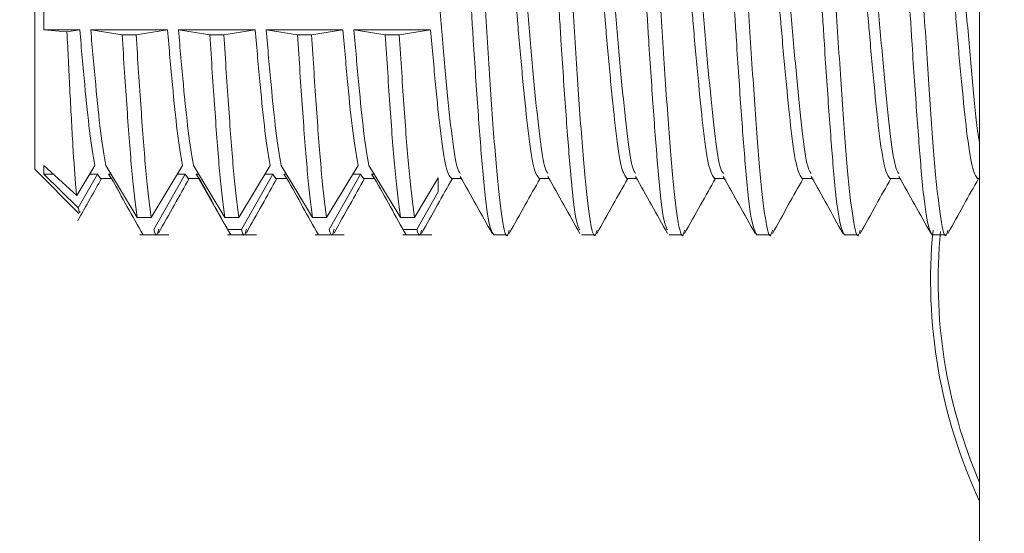
# Model space of a CAD drawing. Units: inches. Extents: x 0.1 to 11.7, y 0.2 to 8.4.
# Drawn here: x 1.4 to 1.5, y 2.8 to 2.9 of the extents above; entities that cross this region are included whole.
import ezdxf

# ---------------------------------------------------------------- set-up
doc = ezdxf.new("R2010")
doc.units = ezdxf.units.IN
doc.header["$MEASUREMENT"] = 0
doc.linetypes.add('SLD-Solid', pattern=[0])
pattern_1 = [(45, (0, 0), (-0.08838834764831843, 0.08838834764831845), []), (135, (0, 0), (-0.2651650429449553, 0.08838834764831846), [0.3125, -0.1875])]

msp = doc.modelspace()

# ---------------------------------------------------------------- hatches: boundary and pattern name
at = {"linetype": 'SLD-Solid', "lineweight": 0}
h = msp.add_hatch(dxfattribs=at)
h.set_pattern_fill('ANSI38', style=0)
h.set_pattern_definition(pattern_1)
edge = h.paths.add_edge_path(flags=0)
edge.add_line((1.357612698412692, 2.808780952380952), (1.357612698412692, 2.814539682539682))
edge.add_line((1.357612698412692, 2.814539682539682), (1.338419047619041, 2.814539682539682))
edge.add_arc((1.338419047619041, 2.816571428571429), 0.002031746031746038, 180, 270, ccw=False)
edge.add_line((1.336387301587295, 2.816571428571429), (1.336387301587295, 2.991466666666666))
edge.add_arc((1.338419047619041, 2.991466666666666), 0.002031746031746031, 89.9999999999992, 180, ccw=False)
edge.add_line((1.338419047619041, 2.993498412698413), (3.505758730158725, 2.993498412698413))
edge.add_arc((3.505758730158726, 2.991466666666666), 0.002031746031746031, -7.958078640513122e-13, 90.00000000003672, ccw=False)
edge.add_line((3.507790476190472, 2.991466666666666), (3.507790476190472, 2.816571428571429))
edge.add_arc((3.505758730158726, 2.816571428571429), 0.002031746031746038, 270, 360, ccw=False)
edge.add_line((3.505758730158726, 2.814539682539682), (3.486565079365075, 2.814539682539682))
edge.add_line((3.486565079365075, 2.814539682539682), (3.486565079365075, 2.808780952380952))
edge.add_line((3.486565079365075, 2.808780952380952), (3.505758730158726, 2.808780952380952))
edge.add_arc((3.505758730158726, 2.816571428571429), 0.007790476190476197, 270.0000000000008, 360.0000000000008)
edge.add_line((3.513549206349202, 2.816571428571429), (3.513549206349202, 2.991466666666666))
edge.add_arc((3.505758730158726, 2.991466666666666), 0.007790476190476191, 0, 90.00000000000654)
edge.add_line((3.505758730158725, 2.999257142857142), (1.338419047619043, 2.999257142857142))
edge.add_arc((1.338419047619041, 2.991466666666666), 0.007790476190476191, 89.99999999998204, 180)
edge.add_line((1.330628571428565, 2.991466666666666), (1.330628571428565, 2.816571428571429))
edge.add_arc((1.338419047619041, 2.816571428571429), 0.007790476190476197, 180, 270.0000000000008)
edge.add_line((1.338419047619041, 2.808780952380952), (1.357612698412692, 2.808780952380952))
h = msp.add_hatch(dxfattribs=at)
h.set_pattern_fill('ANSI38', angle=2.8e-322, style=0)
h.set_pattern_definition(pattern_1)
edge = h.paths.add_edge_path(flags=0)
edge.add_line((1.329885714285714, 2.611130158730173), (1.335644444444444, 2.611130158730173))
edge.add_line((1.335644444444444, 2.611130158730173), (1.335644444444444, 2.738855618787114))
edge.add_arc((1.33767619047619, 2.738855618787114), 0.002031746031746031, 134.9999999999859, 180, ccw=False)
edge.add_line((1.336239529079494, 2.740292280183811), (1.384124571558831, 2.788177322663147))
edge.add_arc((1.378615873015873, 2.793686021206106), 0.007790476190476191, 314.9999999999997, 360.0000000000008)
edge.add_line((1.386406349206349, 2.793686021206106), (1.386406349206349, 2.889053968253983))
edge.add_arc((1.388438095238095, 2.889053968253983), 0.002031746031746031, 89.9999999999992, 180, ccw=False)
edge.add_line((1.388438095238095, 2.891085714285729), (1.468095238095238, 2.891085714285729))
edge.add_arc((1.468095238095238, 2.889053968253983), 0.002031746031746031, -7.958078640513122e-13, 89.9999999999992, ccw=False)
edge.add_line((1.470126984126984, 2.889053968253983), (1.470126984126984, 2.841288888888903))
edge.add_line((1.470126984126984, 2.841288888888903), (1.475885714285714, 2.841288888888903))
edge.add_line((1.475885714285714, 2.841288888888903), (1.475885714285714, 2.889053968253983))
edge.add_arc((1.468095238095238, 2.889053968253983), 0.007790476190476191, 0, 90)
edge.add_line((1.468095238095238, 2.896844444444458), (1.388438095238095, 2.896844444444458))
edge.add_arc((1.388438095238095, 2.889053968253983), 0.007790476190476191, 89.99999999999838, 180)
edge.add_line((1.380647619047619, 2.889053968253983), (1.380647619047619, 2.793686021206106))
edge.add_arc((1.378615873015873, 2.793686021206106), 0.002031746031746032, 314.99999999999557, 360, ccw=False)
edge.add_line((1.380052534412569, 2.792249359809409), (1.332167491933232, 2.744364317330072))
edge.add_arc((1.33767619047619, 2.738855618787114), 0.007790476190476191, 134.9999999999989, 180)
edge.add_line((1.329885714285714, 2.738855618787114), (1.329885714285714, 2.611130158730173))
h = msp.add_hatch(dxfattribs=at)
h.set_pattern_fill('ANSI38', style=0)
h.set_pattern_definition(pattern_1)
edge = h.paths.add_edge_path(flags=0)
edge.add_arc((1.460431746031746, 2.142730158730165), 0.007790476190476191, 270.0000000000008, 360.0000000000008)
edge.add_line((1.468222222222222, 2.142730158730165), (1.468222222222222, 2.89108571428572))
edge.add_line((1.468222222222222, 2.89108571428572), (1.462463492063492, 2.89108571428572))
edge.add_line((1.462463492063492, 2.89108571428572), (1.462463492063492, 2.142730158730165))
edge.add_arc((1.460431746031746, 2.142730158730165), 0.002031746031746031, 270, 360, ccw=False)
edge.add_line((1.460431746031746, 2.140698412698419), (1.246, 2.140698412698419))
edge.add_line((1.246, 2.140698412698419), (1.246, 2.134939682539688))
edge.add_line((1.246, 2.134939682539688), (1.460431746031746, 2.134939682539688))

# ---------------------------------------------------------------- linework, layer by layer
at = {"color": 7, "linetype": 'SLD-Solid', "lineweight": 15}
for p, q in [((1.462463492063492, 2.89108571428572), (1.462463492063492, 2.142730158730165)), ((1.428266666666663, 2.859542857142878), (1.428266666666663, 2.870653968253989)), ((1.428599149206345, 2.865611589031951), (1.428599149206345, 2.864585236364916)), ((1.428599149206345, 2.864585236364916), (1.429433811241631, 2.864512490775288)), ((1.429896471801203, 2.864585236364918), (1.428599149206345, 2.864585236364916)), ((1.429433811241631, 2.864512490775288), (1.429896471801203, 2.864585236364918)), ((1.430293297198029, 2.864585236364913), (1.431428782411177, 2.864406700454402)), ((1.433071074975806, 2.864585236364917), (1.430293297198029, 2.864585236364913)), ((1.431935589762657, 2.864406700454404), (1.433071074975806, 2.864585236364917)), ((1.43346790037263, 2.864585236364918), (1.43460338558578, 2.864406700454404)), ((1.43624567815041, 2.864585236364916), (1.43346790037263, 2.864585236364918)), ((1.43511019293726, 2.864406700454402), (1.43624567815041, 2.864585236364916)), ((1.436642503547234, 2.864585236364917), (1.437777988760385, 2.864406700454404)), ((1.439420281325013, 2.864585236364916), (1.436642503547234, 2.864585236364917)), ((1.438284796111864, 2.864406700454402), (1.439420281325013, 2.864585236364916)), ((1.439817106721837, 2.864585236364914), (1.440952591934989, 2.864406700454402)), ((1.442594884499615, 2.864585236364916), (1.439817106721837, 2.864585236364914)), ((1.441459399286466, 2.864406700454404), (1.442594884499615, 2.864585236364916)), ((1.431935589762657, 2.864406700454404), (1.431428782411177, 2.864406700454402)), ((1.43511019293726, 2.864406700454402), (1.43460338558578, 2.864406700454404)), ((1.438284796111864, 2.864406700454402), (1.437777988760385, 2.864406700454404)), ((1.441459399286466, 2.864406700454404), (1.440952591934989, 2.864406700454402)), ((1.429786514609305, 2.858585469438205), (1.428599149206344, 2.859678445054453)), ((1.428599149206344, 2.859678445054453), (1.428599149206345, 2.85936128463812)), ((1.430444681838053, 2.859678445054453), (1.429786514609305, 2.858585469438205)), ((1.431976992448028, 2.857792818623413), (1.430841507234877, 2.859678445054453)), ((1.433619285012656, 2.859678445054453), (1.432483799799508, 2.857792818623413)), ((1.435151595622631, 2.857792818623416), (1.434016110409483, 2.859678445054453)), ((1.436793888187259, 2.859678445054454), (1.435658402974109, 2.857792818623414)), ((1.438326198797235, 2.857792818623414), (1.437190713584085, 2.859678445054455)), ((1.439968491361863, 2.859678445054453), (1.438833006148712, 2.857792818623414)), ((1.441500801971837, 2.857792818623412), (1.440365316758687, 2.859678445054453)), ((1.428266666666663, 2.859542857142878), (1.429865451188648, 2.857944072620892)), ((1.428599149206345, 2.85936128463812), (1.429844481175981, 2.858147870446182)), ((1.428943699715929, 2.85936128463812), (1.428599149206345, 2.85936128463812)), ((1.429844481175981, 2.858147870446182), (1.430534779797321, 2.85936128463812)), ((1.430534779797321, 2.85936128463812), (1.430253694469343, 2.859361284638119)), ((1.430534779797319, 2.859361284354243), (1.430647619047615, 2.85921037431185)), ((1.43103249463963, 2.859361284638119), (1.430931605194146, 2.85936128463812)), ((1.430931605194145, 2.859361284354244), (1.431044444444439, 2.859210374311852)), ((1.432573897758773, 2.857365316946169), (1.433709382971923, 2.859361284638119)), ((1.433709382971923, 2.859361284638119), (1.433428297643946, 2.859361284638119)), ((1.433709382971924, 2.859361284354245), (1.433822222222219, 2.859210374311852)), ((1.434207097814237, 2.859361284638119), (1.434106208368749, 2.859361284638118)), ((1.434106208368749, 2.859361284638118), (1.435241693581899, 2.857365316946169)), ((1.434106208368749, 2.859361284354244), (1.434219047619044, 2.859210374311852)), ((1.435748500933377, 2.85736531694617), (1.436883986146527, 2.859361284638117)), ((1.436883986146527, 2.859361284638117), (1.436602900818549, 2.859361284638119)), ((1.436883986146526, 2.859361284354244), (1.436996825396821, 2.859210374311851)), ((1.43738170098884, 2.859361284638119), (1.437280811543352, 2.859361284638117)), ((1.437280811543351, 2.859361284354244), (1.437393650793647, 2.859210374311852)), ((1.43892310410798, 2.857365316946168), (1.440058589321131, 2.859361284638118)), ((1.440058589321131, 2.859361284638118), (1.439777503993152, 2.859361284638119)), ((1.440058589321128, 2.859361284354244), (1.440171428571423, 2.859210374311851)), ((1.44055630416344, 2.859361284638119), (1.440455414717955, 2.859361284638119)), ((1.440455414717954, 2.859361284354244), (1.440568253968249, 2.859210374311852)), ((1.442869841269837, 2.85922467092583), (1.442007609323316, 2.857792818623412)), ((1.442869841269836, 2.858722581889274), (1.442869841269837, 2.85922467092583)), ((1.430647619047615, 2.859210374311851), (1.431044444444439, 2.859210374311851)), ((1.433822222222219, 2.859210374311851), (1.434219047619044, 2.859210374311851)), ((1.436996825396821, 2.859210374311851), (1.437393650793647, 2.859210374311851)), ((1.440171428571423, 2.859210374311851), (1.440568253968249, 2.859210374311851)), ((1.443346031746026, 2.859210374311851), (1.443706057625766, 2.859210374311851)), ((1.44652063492063, 2.859210374311851), (1.44688066080037, 2.859210374311851)), ((1.449695238095233, 2.859210374311851), (1.450055263974973, 2.859210374311851)), ((1.452869841269836, 2.859210374311851), (1.453229867149576, 2.859210374311851)), ((1.456044444444439, 2.859210374311851), (1.456404470324179, 2.859210374311851)), ((1.459219047619042, 2.859210374311851), (1.459579073498781, 2.859210374311851)), ((1.462393650793645, 2.859210374311851), (1.462463492063492, 2.859210374311851)), ((1.442097707282582, 2.857365316946169), (1.442869841269836, 2.858722581889274)), ((1.431976992448028, 2.857792818623413), (1.432483799799508, 2.857792818623413)), ((1.435151595622631, 2.857792818623416), (1.435658402974109, 2.857792818623414)), ((1.438326198797235, 2.857792818623414), (1.438833006148712, 2.857792818623414)), ((1.441500801971837, 2.857792818623412), (1.442007609323316, 2.857792818623412)), ((1.432067090407295, 2.857161904761924), (1.433117459821514, 2.857161904761924)), ((1.43217992965759, 2.857161904761926), (1.432140275079725, 2.857233388968688)), ((1.435748500933377, 2.85736531694617), (1.435241693581899, 2.857365316946169)), ((1.435354532832192, 2.857161904761925), (1.435241693581897, 2.857365316946172)), ((1.435241693581897, 2.857161904761924), (1.436292062996117, 2.857161904761924)), ((1.438416296756501, 2.857161904761925), (1.43946666617072, 2.857161904761925)), ((1.442097707282582, 2.857365316946169), (1.441590899931105, 2.857365316946171)), ((1.441703739181399, 2.857161904761927), (1.441590899931104, 2.857365316946173)), ((1.441590899931104, 2.857161904761925), (1.442641269345323, 2.857161904761925)), ((1.444878342356001, 2.857161904761925), (1.445385149707481, 2.857161904761925)), ((1.448052945530605, 2.857161904761925), (1.448559752882085, 2.857161904761925)), ((1.451227548705208, 2.857161904761925), (1.451734356056688, 2.857161904761925)), ((1.454402151879811, 2.857161904761925), (1.454908959231291, 2.857161904761925)), ((1.457576755054414, 2.857161904761925), (1.458083562405894, 2.857161904761925)), ((1.460751358229017, 2.857161904761925), (1.461258165580497, 2.857161904761925))]:
    msp.add_line(p, q, dxfattribs=at)
msp.add_arc((1.479549206349206, 2.855511111111112), 0.01885714285714273, 174.4636243705806, 205.0334901685424, dxfattribs=at)
at = {"color": 8, "linetype": 'SLD-Solid', "lineweight": 15}
msp.add_arc((1.479549206349206, 2.855511111111112), 0.01858348367104586, 174.5198170911954, 203.161011326018, dxfattribs=at)
at = {"color": 7, "linetype": 'SLD-Solid', "lineweight": 15}
for points, knots in [([(1.444878342356001, 2.857161904761925), (1.444812293398959, 2.857280925278377), (1.444680195484874, 2.857518966311282), (1.444490160685872, 2.859269048020028), (1.444314638776747, 2.861579632615262), (1.444175219171184, 2.863614242204989), (1.444040365982384, 2.865832310286689), (1.443885217411169, 2.868212544255571), (1.443688151317973, 2.870871799697791), (1.443489374310098, 2.872562484628931), (1.443340156367665, 2.873240103712981), (1.443256989346465, 2.872940694739158), (1.443239962592366, 2.872879396848497)], [0, 0, 0, 0, 0.1210353703619398, 0.2420707407238841, 0.3454599127562881, 0.4498495238303174, 0.4846998979622897, 0.6057352683242181, 0.7267706386860908, 0.8478060090480133, 0.9688413794099521, 1, 1, 1, 1]), ([(1.447993665095206, 2.857342402940143), (1.447947339604285, 2.857435348149185), (1.447834950603291, 2.857660839967697), (1.447664752369398, 2.859279728228289), (1.447489244942936, 2.861576852131352), (1.447349822122847, 2.863614449412521), (1.447214969291143, 2.865832185597181), (1.447059820534339, 2.868212592059622), (1.446862754506393, 2.87087178685554), (1.446663977480865, 2.872562488193882), (1.446514759542467, 2.873240103528709), (1.446431592521102, 2.872940694707843), (1.446414565766969, 2.872879396848497)], [0, 0, 0, 0, 0.08805757294004349, 0.2136340588259672, 0.3209022802033993, 0.4292084760077672, 0.4653663982929275, 0.5909428841788349, 0.7165193700646844, 0.8420958559505854, 0.9676723418365009, 1, 1, 1, 1]), ([(1.451168268269809, 2.857342402940144), (1.451121942778888, 2.857435348149185), (1.451009553777894, 2.857660839967696), (1.450839355544001, 2.85927972822829), (1.450663848117539, 2.861576852131352), (1.450524425297451, 2.863614449412521), (1.450389572465746, 2.865832185597181), (1.450234423708942, 2.868212592059622), (1.450037357680996, 2.870871786855541), (1.449838580655469, 2.872562488193881), (1.449689362717069, 2.87324010352871), (1.449606195695705, 2.872940694707843), (1.449589168941573, 2.872879396848497)], [0, 0, 0, 0, 0.08805757294001433, 0.2136340588259428, 0.3209022802033789, 0.4292084760077507, 0.4653663982929124, 0.5909428841788245, 0.716519370064677, 0.8420958559505851, 0.9676723418365051, 1, 1, 1, 1]), ([(1.454402151879811, 2.857161904761925), (1.454336102922768, 2.857280925278377), (1.454204005008683, 2.857518966311283), (1.454013970209682, 2.859269048020028), (1.453838448300556, 2.861579632615262), (1.453699028694994, 2.863614242204989), (1.453564175506192, 2.865832310286689), (1.453409026934979, 2.868212544255571), (1.453211960841782, 2.87087179969779), (1.453013183833907, 2.872562484628931), (1.452863965891475, 2.87324010371298), (1.452780798870274, 2.872940694739158), (1.452763772116176, 2.872879396848498)], [0, 0, 0, 0, 0.1210353703619444, 0.2420707407238931, 0.345459912756301, 0.4498495238303342, 0.4846998979623078, 0.6057352683242408, 0.7267706386861166, 0.8478060090480457, 0.9688413794099864, 1, 1, 1, 1]), ([(1.457576755054414, 2.857161904761925), (1.457510706097371, 2.857280925278377), (1.457378608183286, 2.857518966311283), (1.457188573384285, 2.859269048020028), (1.45701305147516, 2.861579632615262), (1.456873631869597, 2.863614242204989), (1.456738778680795, 2.865832310286689), (1.456583630109581, 2.868212544255571), (1.456386564016386, 2.87087179969779), (1.45618778700851, 2.872562484628931), (1.456038569066078, 2.87324010371298), (1.455955402044877, 2.872940694739158), (1.455938375290779, 2.872879396848497)], [0, 0, 0, 0, 0.1210353703619347, 0.2420707407238737, 0.3454599127562732, 0.4498495238302981, 0.4846998979622689, 0.6057352683241921, 0.7267706386860582, 0.8478060090479776, 0.9688413794099086, 1, 1, 1, 1]), ([(1.460751358229017, 2.857161904761925), (1.460685309271975, 2.857280925278377), (1.460553211357889, 2.857518966311283), (1.460363176558888, 2.859269048020028), (1.460187654649763, 2.861579632615262), (1.460048235044199, 2.863614242204989), (1.459913381855399, 2.865832310286689), (1.459758233284185, 2.868212544255571), (1.459561167190989, 2.87087179969779), (1.459362390183113, 2.872562484628932), (1.459213172240681, 2.87324010371298), (1.459130005219481, 2.872940694739158), (1.459112978465382, 2.872879396848497)], [0, 0, 0, 0, 0.1210353703619377, 0.2420707407238799, 0.345459912756282, 0.4498495238303095, 0.4846998979622812, 0.6057352683242075, 0.7267706386860766, 0.8478060090479991, 0.9688413794099331, 1, 1, 1, 1]), ([(1.443856803664908, 2.872855411689909), (1.443903289382803, 2.872762106462151), (1.444015912666835, 2.872536051199514), (1.444194673517005, 2.870829064751278), (1.444393086215417, 2.868222262072211), (1.44459149891383, 2.865095383739279), (1.444789911612242, 2.861986679161265), (1.444988324310655, 2.859325355217437), (1.445186737009068, 2.857630624674502), (1.445338663989587, 2.856955063140273), (1.445424453403967, 2.857269406766635), (1.445444105252209, 2.857341413706955)], [0, 0, 0, 0, 0.08785800682112153, 0.2128580068211625, 0.3378580068211225, 0.4628580068211403, 0.5878580068210983, 0.7128580068211274, 0.8378580068211434, 0.9628580068211123, 1, 1, 1, 1]), ([(1.44703140683951, 2.872855411689909), (1.447077892557405, 2.872762106462151), (1.447190515841438, 2.872536051199514), (1.447369276691607, 2.870829064751278), (1.447567689390019, 2.868222262072212), (1.447766102088433, 2.865095383739278), (1.447964514786845, 2.861986679161265), (1.448162927485258, 2.859325355217436), (1.448361340183671, 2.857630624674502), (1.44851326716419, 2.856955063140273), (1.44859905657857, 2.857269406766635), (1.448618708426813, 2.857341413706955)], [0, 0, 0, 0, 0.08785800682110226, 0.212858006821145, 0.3378580068211069, 0.4628580068211265, 0.5878580068210865, 0.7128580068211174, 0.837858006821133, 0.9628580068211063, 1, 1, 1, 1]), ([(1.450147054469385, 2.87303492063494), (1.450213192035523, 2.872915635126577), (1.450345467167798, 2.872677064109848), (1.450543879866211, 2.87084156256918), (1.450742292564622, 2.868218913289097), (1.450940705263036, 2.865096281053833), (1.451139117961448, 2.861986438686159), (1.451337530659862, 2.859325419803307), (1.451535943358274, 2.857630606806128), (1.451687870338793, 2.856955064227864), (1.451773659753173, 2.857269406969337), (1.451793311601416, 2.857341413706955)], [0, 0, 0, 0, 0.1205235163768681, 0.2410470327537346, 0.3615705491305231, 0.4820940655073672, 0.6026175818841538, 0.7231410982610089, 0.8436646146378491, 0.9641881310146487, 1, 1, 1, 1]), ([(1.453321657643988, 2.87303492063494), (1.453387795210126, 2.872915635126577), (1.453520070342402, 2.872677064109848), (1.453718483040814, 2.87084156256918), (1.453916895739225, 2.868218913289097), (1.454115308437639, 2.865096281053833), (1.454313721136051, 2.861986438686159), (1.454512133834465, 2.859325419803307), (1.454710546532878, 2.857630606806128), (1.454862473513395, 2.856955064227865), (1.454948262927776, 2.857269406969337), (1.454967914776019, 2.857341413706955)], [0, 0, 0, 0, 0.1205235163768724, 0.2410470327537432, 0.3615705491305316, 0.4820940655073854, 0.6026175818841762, 0.7231410982610357, 0.8436646146378802, 0.9641881310146841, 1, 1, 1, 1]), ([(1.45655521636332, 2.872855411689909), (1.456601702081215, 2.872762106462151), (1.456714325365247, 2.872536051199514), (1.456893086215417, 2.870829064751278), (1.457091498913828, 2.868222262072212), (1.457289911612243, 2.865095383739278), (1.457488324310655, 2.861986679161265), (1.457686737009068, 2.859325355217436), (1.457885149707481, 2.857630624674502), (1.458037076688, 2.856955063140272), (1.458122866102379, 2.857269406766635), (1.458142517950622, 2.857341413706955)], [0, 0, 0, 0, 0.08785800682109943, 0.2128580068211416, 0.3378580068210978, 0.4628580068211227, 0.5878580068210819, 0.7128580068211122, 0.8378580068211271, 0.9628580068210999, 1, 1, 1, 1]), ([(1.459670863993195, 2.87303492063494), (1.459737001559332, 2.872915635126577), (1.459869276691608, 2.872677064109849), (1.46006768939002, 2.87084156256918), (1.460266102088432, 2.868218913289098), (1.460464514786846, 2.865096281053833), (1.460662927485258, 2.861986438686159), (1.460861340183671, 2.859325419803307), (1.461059752882085, 2.857630606806127), (1.461211679862602, 2.856955064227864), (1.461297469276983, 2.857269406969337), (1.461317121125225, 2.857341413706955)], [0, 0, 0, 0, 0.120523516376867, 0.2410470327537325, 0.3615705491305151, 0.4820940655073638, 0.6026175818841494, 0.7231410982610034, 0.8436646146378426, 0.9641881310146412, 1, 1, 1, 1]), ([(1.445330158730154, 2.870986451085014), (1.445397840546502, 2.870894077875084), (1.445530297741387, 2.87071329820737), (1.445728362309608, 2.869345090772134), (1.445925416744702, 2.867412840273663), (1.446123804186136, 2.86509930981046), (1.446322223653578, 2.862780396675092), (1.446520634532854, 2.86085005124172), (1.446693857092964, 2.859609455241274), (1.446800941603834, 2.859444254847658), (1.446841888573279, 2.859381085530128)], [0, 0, 0, 0, 0.1341277683496018, 0.2624957323883757, 0.3937448383664499, 0.5249939443445523, 0.6562430503225304, 0.7874921563005837, 0.918741262278585, 1, 1, 1, 1]), ([(1.448504761904757, 2.870986451085014), (1.448572443721106, 2.870894077875084), (1.44870490091599, 2.87071329820737), (1.448902965484211, 2.869345090772134), (1.449100019919305, 2.867412840273663), (1.449298407360739, 2.86509930981046), (1.449496826828181, 2.862780396675092), (1.449695237707457, 2.86085005124172), (1.449868460267568, 2.859609455241274), (1.449975544778437, 2.859444254847658), (1.450016491747882, 2.859381085530128)], [0, 0, 0, 0, 0.1341277683496061, 0.2624957323883842, 0.3937448383664627, 0.5249939443445693, 0.6562430503225516, 0.7874921563006092, 0.9187412622786146, 1, 1, 1, 1]), ([(1.451679365079361, 2.870986451085014), (1.451747046895709, 2.870894077875084), (1.451879504090593, 2.87071329820737), (1.452077568658814, 2.869345090772135), (1.452274623093908, 2.867412840273663), (1.452473010535342, 2.86509930981046), (1.452671430002784, 2.862780396675092), (1.45286984088206, 2.86085005124172), (1.453043063442171, 2.859609455241274), (1.45315014795304, 2.859444254847658), (1.453191094922485, 2.859381085530128)], [0, 0, 0, 0, 0.1341277683495993, 0.2624957323883708, 0.3937448383664425, 0.5249939443445424, 0.6562430503225181, 0.7874921563005689, 0.9187412622785632, 0.9999999999999999, 0.9999999999999999, 0.9999999999999999, 0.9999999999999999]), ([(1.454853968253964, 2.870986451085014), (1.454921650070312, 2.870894077875084), (1.455054107265197, 2.87071329820737), (1.455252171833417, 2.869345090772135), (1.455449226268511, 2.867412840273663), (1.455647613709945, 2.86509930981046), (1.455846033177387, 2.862780396675091), (1.456044444056663, 2.86085005124172), (1.456217666616774, 2.859609455241275), (1.456324751127644, 2.859444254847658), (1.456365698097088, 2.859381085530128)], [0, 0, 0, 0, 0.1341277683496065, 0.262495732388385, 0.3937448383664637, 0.5249939443445707, 0.6562430503225535, 0.7874921563006114, 0.9187412622786127, 0.9999999999999999, 0.9999999999999999, 0.9999999999999999, 0.9999999999999999]), ([(1.458028571428567, 2.870986451085014), (1.458096253244915, 2.870894077875084), (1.458228710439799, 2.87071329820737), (1.45842677500802, 2.869345090772134), (1.458623829443115, 2.867412840273663), (1.458822216884548, 2.86509930981046), (1.459020636351991, 2.862780396675092), (1.459219047231266, 2.86085005124172), (1.459392269791377, 2.859609455241274), (1.459499354302247, 2.859444254847658), (1.459540301271691, 2.859381085530128)], [0, 0, 0, 0, 0.1341277683495967, 0.2624957323883658, 0.393744838366435, 0.5249939443445323, 0.6562430503225054, 0.7874921563005538, 0.9187412622785456, 1, 1, 1, 1]), ([(1.46120317460317, 2.870986451085014), (1.461270856419588, 2.870894139300773), (1.461403313614608, 2.870713479846654), (1.461601378181838, 2.869344394037006), (1.461798432620742, 2.867415522583098), (1.461996820047869, 2.865089302215371), (1.4621952395687, 2.862817744746015), (1.462350793541842, 2.861165795442767), (1.462440211617704, 2.860626157380214), (1.462463492063492, 2.860485659896466)], [0, 0, 0, 0, 0.1608841080787627, 0.3148594232158549, 0.4722906219246804, 0.6297218206335397, 0.7871530193422499, 0.9445842180510503, 1, 1, 1, 1]), ([(1.445008739506773, 2.870816113879298), (1.445049728982523, 2.870752907003691), (1.445156835540212, 2.870587745806957), (1.445330479884602, 2.869346188691829), (1.445527385935398, 2.867418708108265), (1.445678599227984, 2.865691980149932), (1.445811124542485, 2.864072313311339), (1.445950344595526, 2.862552518404518), (1.446130421119535, 2.860788020167802), (1.446322454719472, 2.859475375584787), (1.446454574853577, 2.859298708069498), (1.44652063492063, 2.859210374311852)], [0, 0, 0, 0, 0.08131921959288275, 0.2124892188785848, 0.3436592181643627, 0.4748292174500595, 0.5041480329162533, 0.6213600322178989, 0.7376600014285976, 0.8688300007143037, 1, 1, 1, 1]), ([(1.448183342681376, 2.870816113879298), (1.448224332157126, 2.870752907003691), (1.448331438714815, 2.870587745806956), (1.448505083059205, 2.869346188691829), (1.448701989110001, 2.867418708108265), (1.448853202402587, 2.865691980149933), (1.448985727717088, 2.864072313311339), (1.449124947770129, 2.862552518404518), (1.449305024294138, 2.860788020167802), (1.449497057894075, 2.859475375584787), (1.44962917802818, 2.859298708069498), (1.449695238095233, 2.859210374311852)], [0, 0, 0, 0, 0.08131921959286857, 0.2124892188785727, 0.3436592181643526, 0.4748292174500514, 0.504148032916245, 0.621360032217893, 0.7376600014285936, 0.8688300007143017, 1, 1, 1, 1]), ([(1.451357945855979, 2.870816113879298), (1.45139893533173, 2.870752907003691), (1.451506041889418, 2.870587745806956), (1.451679686233808, 2.869346188691829), (1.451876592284605, 2.867418708108264), (1.452027805577191, 2.865691980149933), (1.452160330891691, 2.864072313311339), (1.452299550944732, 2.862552518404519), (1.452479627468741, 2.860788020167802), (1.452671661068679, 2.859475375584787), (1.452803781202783, 2.859298708069498), (1.452869841269836, 2.859210374311852)], [0, 0, 0, 0, 0.08131921959288263, 0.2124892188785845, 0.3436592181643643, 0.4748292174500602, 0.5041480329162533, 0.6213600322178994, 0.7376600014285979, 0.8688300007143038, 0.9999999999999999, 0.9999999999999999, 0.9999999999999999, 0.9999999999999999]), ([(1.454532549030582, 2.870816113879298), (1.454573538506333, 2.87075290700369), (1.454680645064022, 2.870587745806956), (1.454854289408412, 2.869346188691829), (1.455051195459208, 2.867418708108265), (1.455202408751794, 2.865691980149932), (1.455334934066294, 2.864072313311339), (1.455474154119335, 2.862552518404518), (1.455654230643344, 2.860788020167802), (1.455846264243281, 2.859475375584787), (1.455978384377387, 2.859298708069498), (1.456044444444439, 2.859210374311852)], [0, 0, 0, 0, 0.08131921959288257, 0.2124892188785844, 0.3436592181643641, 0.4748292174500599, 0.504148032916253, 0.621360032217899, 0.7376600014285974, 0.8688300007143, 1, 1, 1, 1]), ([(1.457707152205185, 2.870816113879298), (1.457748141680936, 2.87075290700369), (1.457855248238625, 2.870587745806956), (1.458028892583014, 2.869346188691829), (1.458225798633811, 2.867418708108264), (1.458377011926397, 2.865691980149932), (1.458509537240897, 2.864072313311339), (1.458648757293938, 2.862552518404519), (1.458828833817947, 2.860788020167802), (1.459020867417885, 2.859475375584787), (1.45915298755199, 2.859298708069498), (1.459219047619042, 2.859210374311852)], [0, 0, 0, 0, 0.0813192195928493, 0.2124892188785559, 0.3436592181643404, 0.474829217450041, 0.5041480329162351, 0.6213600322178854, 0.737660001428588, 0.8688300007142955, 1, 1, 1, 1]), ([(1.460881755379788, 2.870816113879298), (1.460922744855539, 2.870752907003691), (1.461029851413228, 2.870587745806957), (1.461203495757619, 2.869346188691829), (1.461400401808414, 2.867418708108264), (1.461551615101, 2.865691980149933), (1.461684140415501, 2.864072313311339), (1.461823360468541, 2.862552518404519), (1.462003436992551, 2.860788020167802), (1.462195470592488, 2.859475375584787), (1.462327590726592, 2.859298708069498), (1.462393650793645, 2.859210374311852)], [0, 0, 0, 0, 0.08131921959289383, 0.212489218878594, 0.3436592181643715, 0.4748292174500664, 0.5041480329162591, 0.6213600322179037, 0.7376600014286007, 0.8688300007143017, 1, 1, 1, 1]), ([(1.442358492765112, 2.870518380610595), (1.442423107220791, 2.870146081857336), (1.442553786364842, 2.869393128328659), (1.442750806205528, 2.867399848056026), (1.442949202984976, 2.865102791263502), (1.443147619949771, 2.862779463080561), (1.44334603150162, 2.860850304166803), (1.443519253897911, 2.859609419163329), (1.443626338423574, 2.859444244868142), (1.443667285398676, 2.859381085530128)], [0, 0, 0, 0, 0.1482527783505637, 0.299833001367883, 0.4514132243852348, 0.6029934474024432, 0.7545736704197386, 0.9061538934369774, 1, 1, 1, 1]), ([(1.429896471801206, 2.864585236339489), (1.429956474114027, 2.863908871439755), (1.430076011859867, 2.86256140445591), (1.430256430738101, 2.860760456488681), (1.430379913627164, 2.860050713326233), (1.430444681838053, 2.85967844478627)], [0, 0, 0, 0, 0.3239667473018699, 0.6454126996018312, 1, 1, 1, 1]), ([(1.430293297198032, 2.864585236339483), (1.430353299510852, 2.863908871439751), (1.430472837256693, 2.862561404455907), (1.430653256134926, 2.860760456488678), (1.43077673902399, 2.860050713326233), (1.430841507234878, 2.859678444786271)], [0, 0, 0, 0, 0.323966747301795, 0.6454126996018498, 1, 1, 1, 1]), ([(1.433071074975809, 2.864585236339487), (1.43313107728863, 2.863908871439754), (1.433250615034471, 2.862561404455909), (1.433431033912705, 2.860760456488678), (1.433554516801769, 2.860050713326233), (1.433619285012657, 2.859678444786271)], [0, 0, 0, 0, 0.3239667473019057, 0.6454126996019257, 1, 1, 1, 1]), ([(1.433467900372635, 2.864585236339489), (1.433527902685455, 2.863908871439755), (1.433647440431295, 2.86256140445591), (1.433827859309529, 2.86076045648868), (1.433951342198593, 2.860050713326233), (1.434016110409482, 2.85967844478627)], [0, 0, 0, 0, 0.3239667473019293, 0.6454126996019197, 1, 1, 1, 1]), ([(1.436245678150412, 2.864585236339487), (1.436305680463233, 2.863908871439754), (1.436425218209073, 2.862561404455911), (1.436605637087307, 2.860760456488681), (1.436729119976371, 2.860050713326234), (1.43679388818726, 2.859678444786271)], [0, 0, 0, 0, 0.3239667473018181, 0.6454126996017169, 1, 1, 1, 1]), ([(1.436642503547238, 2.864585236339488), (1.436702505860058, 2.863908871439754), (1.436822043605899, 2.86256140445591), (1.437002462484131, 2.860760456488681), (1.437125945373195, 2.860050713326233), (1.437190713584084, 2.859678444786271)], [0, 0, 0, 0, 0.3239667473018742, 0.6454126996020448, 1, 1, 1, 1]), ([(1.439420281325016, 2.864585236339487), (1.439480283637836, 2.863908871439754), (1.439599821383676, 2.862561404455909), (1.439780240261909, 2.860760456488679), (1.439903723150973, 2.860050713326233), (1.439968491361862, 2.85967844478627)], [0, 0, 0, 0, 0.3239667473017203, 0.6454126996018436, 1, 1, 1, 1]), ([(1.439817106721841, 2.864585236339485), (1.439877109034661, 2.863908871439751), (1.439996646780501, 2.862561404455907), (1.440177065658736, 2.860760456488678), (1.4403005485478, 2.860050713326232), (1.440365316758688, 2.859678444786271)], [0, 0, 0, 0, 0.3239667473019254, 0.6454126996020658, 1, 1, 1, 1]), ([(1.442594884499619, 2.864585236339487), (1.442654892081523, 2.863905487303985), (1.442774440324531, 2.862551278380665), (1.44295621348039, 2.860788397137108), (1.443147747758637, 2.859475276670208), (1.443279937083563, 2.859298675097971), (1.443346031746026, 2.859210374311852)], [0, 0, 0, 0, 0.2363850646615446, 0.47093081002723, 0.7354654050136249, 0.9999999999999999, 0.9999999999999999, 0.9999999999999999, 0.9999999999999999]), ([(1.429786514609305, 2.858585469438206), (1.42977693428861, 2.858678229733065), (1.429729893622449, 2.859133695286068), (1.429649679996903, 2.860322705231306), (1.429540160783064, 2.862330857043567), (1.429467749963782, 2.86381627845449), (1.429433811241631, 2.864512490775288)], [0, 0, 0, 0, 0.0816731335355169, 0.4010260962116651, 0.7192628242813165, 1, 1, 1, 1]), ([(1.431976992448028, 2.857792818623413), (1.431912223771591, 2.858294607566775), (1.43178873924768, 2.859251291757089), (1.431608328145968, 2.861678689806941), (1.431488785583188, 2.863495014680762), (1.431428782411178, 2.864406700454402)], [0, 0, 0, 0, 0.3545903790948676, 0.6760432133973784, 1, 1, 1, 1]), ([(1.431935589762656, 2.864406700454404), (1.431995592934666, 2.863495014680763), (1.432115135497446, 2.861678689806942), (1.43229554659916, 2.859251291757091), (1.43241903112307, 2.858294607566776), (1.432483799799507, 2.857792818623413)], [0, 0, 0, 0, 0.3239567866027148, 0.6454096209052199, 1, 1, 1, 1]), ([(1.435151595622631, 2.857792818623413), (1.435086826946194, 2.858294607566775), (1.434963342422283, 2.85925129175709), (1.434782931320571, 2.861678689806942), (1.434663388757792, 2.863495014680765), (1.434603385585781, 2.864406700454404)], [0, 0, 0, 0, 0.3545903790947253, 0.6760432133972367, 0.9999999999999999, 0.9999999999999999, 0.9999999999999999, 0.9999999999999999]), ([(1.43511019293726, 2.864406700454402), (1.43517019610927, 2.863495014680763), (1.435289738672049, 2.861678689806942), (1.435470149773762, 2.859251291757091), (1.435593634297673, 2.858294607566776), (1.43565840297411, 2.857792818623413)], [0, 0, 0, 0, 0.3239567866026147, 0.6454096209051486, 1, 1, 1, 1]), ([(1.438326198797234, 2.857792818623412), (1.438261430120797, 2.858294607566774), (1.438137945596886, 2.859251291757089), (1.437957534495174, 2.861678689806942), (1.437837991932394, 2.863495014680764), (1.437777988760384, 2.864406700454404)], [0, 0, 0, 0, 0.3545903790947297, 0.6760432133973517, 1, 1, 1, 1]), ([(1.438284796111863, 2.864406700454402), (1.438344799283874, 2.863495014680763), (1.438464341846653, 2.861678689806942), (1.438644752948366, 2.859251291757091), (1.438768237472276, 2.858294607566776), (1.438833006148712, 2.857792818623414)], [0, 0, 0, 0, 0.3239567866026601, 0.6454096209051794, 0.9999999999999999, 0.9999999999999999, 0.9999999999999999, 0.9999999999999999]), ([(1.441500801971837, 2.857792818623414), (1.441436033295401, 2.858294607566775), (1.44131254877149, 2.85925129175709), (1.441132137669776, 2.861678689806942), (1.441012595106998, 2.863495014680762), (1.440952591934988, 2.864406700454402)], [0, 0, 0, 0, 0.3545903790948443, 0.6760432133973677, 1, 1, 1, 1]), ([(1.441459399286466, 2.864406700454404), (1.441519402458477, 2.863495014680763), (1.441638945021255, 2.861678689806942), (1.441819356122968, 2.85925129175709), (1.441942840646879, 2.858294607566775), (1.442007609323316, 2.857792818623413)], [0, 0, 0, 0, 0.3239567866026872, 0.6454096209051662, 1, 1, 1, 1]), ([(1.443666113559643, 2.859281713787117), (1.443858926292303, 2.858937592496689), (1.44424495132639, 2.858248636788034), (1.444629695962186, 2.85755909120644), (1.444822267401806, 2.85721396154646)], [0, 0, 0, 0, 0.4994824574420996, 1, 1, 1, 1]), ([(1.446840716734246, 2.859281713787117), (1.447033529466906, 2.858937592496689), (1.447419554500993, 2.858248636788034), (1.447804299136788, 2.85755909120644), (1.447996870576409, 2.85721396154646)], [0, 0, 0, 0, 0.4994824574421102, 0.9999999999999999, 0.9999999999999999, 0.9999999999999999, 0.9999999999999999]), ([(1.450015319908849, 2.859281713787117), (1.450208132641509, 2.858937592496689), (1.450594157675596, 2.858248636788035), (1.450978902311392, 2.857559091206442), (1.451171473751013, 2.857213961546462)], [0, 0, 0, 0, 0.4994824574420857, 1, 1, 1, 1]), ([(1.453189923083453, 2.859281713787116), (1.453382735816113, 2.858937592496689), (1.453768760850199, 2.858248636788035), (1.454153505485995, 2.857559091206442), (1.454346076925616, 2.857213961546462)], [0, 0, 0, 0, 0.4994824574421141, 1, 1, 1, 1]), ([(1.456364526258056, 2.859281713787117), (1.456557338990716, 2.858937592496689), (1.456943364024802, 2.858248636788034), (1.457328108660597, 2.857559091206441), (1.457520680100218, 2.85721396154646)], [0, 0, 0, 0, 0.4994824574421498, 1, 1, 1, 1]), ([(1.459539129432658, 2.859281713787116), (1.459731942165318, 2.858937592496688), (1.460117967199406, 2.858248636788033), (1.460502711835201, 2.85755909120644), (1.460695283274822, 2.85721396154646)], [0, 0, 0, 0, 0.4994824574421119, 1, 1, 1, 1]), ([(1.429824583211609, 2.857674216976671), (1.42997454940415, 2.857942581028422), (1.430260997473431, 2.858455178989241), (1.430547755078641, 2.858966668525811), (1.430684384437766, 2.859210374311851)], [0, 0, 0, 0, 0.5235371036630738, 1, 1, 1, 1]), ([(1.43104330757578, 2.859210390878892), (1.431233918420143, 2.858868934159245), (1.431615211912205, 2.858185892092791), (1.431996308986213, 2.857503832492344), (1.432186893406391, 2.857162738471046)], [0, 0, 0, 0, 0.499905842430242, 1, 1, 1, 1]), ([(1.432751079419127, 2.857230054291955), (1.432942382063873, 2.857572645046066), (1.433311459402369, 2.858233600276918), (1.433680999554456, 2.858892837401162), (1.433858997173149, 2.859210374311852)], [0, 0, 0, 0, 0.5183267158172691, 1, 1, 1, 1]), ([(1.434217910750385, 2.859210390878892), (1.434408521594748, 2.858868934159245), (1.434789815086809, 2.858185892092791), (1.435170912160816, 2.857503832492344), (1.435361496580994, 2.857162738471046)], [0, 0, 0, 0, 0.4999058424302201, 1, 1, 1, 1]), ([(1.435925682593731, 2.857230054291953), (1.436116985238476, 2.857572645046063), (1.436486062576972, 2.858233600276917), (1.436855602729059, 2.858892837401162), (1.437033600347752, 2.859210374311851)], [0, 0, 0, 0, 0.5183267158174821, 1, 1, 1, 1]), ([(1.437392513924988, 2.859210390878892), (1.43758312476935, 2.858868934159245), (1.437964418261412, 2.85818589209279), (1.438345515335419, 2.857503832492343), (1.438536099755598, 2.857162738471045)], [0, 0, 0, 0, 0.4999058424302333, 1, 1, 1, 1]), ([(1.439100285768334, 2.857230054291953), (1.439291588413079, 2.857572645046063), (1.439660665751574, 2.858233600276917), (1.440030205903661, 2.858892837401162), (1.440208203522355, 2.859210374311851)], [0, 0, 0, 0, 0.5183267158173583, 1, 1, 1, 1]), ([(1.440567117099591, 2.859210390878892), (1.440757727943953, 2.858868934159245), (1.441139021436014, 2.858185892092792), (1.441520118510022, 2.857503832492346), (1.4417107029302, 2.857162738471049)], [0, 0, 0, 0, 0.4999058424302308, 1, 1, 1, 1]), ([(1.442266295324176, 2.857213369467567), (1.442458891348429, 2.857558547711796), (1.442830449305603, 2.858224468640246), (1.443203265712277, 2.858889878017635), (1.443382833780931, 2.859210374311852)], [0, 0, 0, 0, 0.5183471933117842, 1, 1, 1, 1]), ([(1.44544089849878, 2.857213369467568), (1.445633494523033, 2.857558547711796), (1.446005052480207, 2.858224468640246), (1.446377868886881, 2.858889878017635), (1.446557436955536, 2.859210374311852)], [0, 0, 0, 0, 0.5183471933112693, 1, 1, 1, 1]), ([(1.448615501673384, 2.85721336946757), (1.448808097697637, 2.857558547711798), (1.44917965565481, 2.858224468640247), (1.449552472061485, 2.858889878017635), (1.449732040130139, 2.859210374311852)], [0, 0, 0, 0, 0.5183471933115227, 1, 1, 1, 1]), ([(1.451790104847987, 2.857213369467567), (1.45198270087224, 2.857558547711796), (1.452354258829413, 2.858224468640245), (1.452727075236087, 2.858889878017635), (1.452906643304742, 2.859210374311851)], [0, 0, 0, 0, 0.518347193311337, 1, 1, 1, 1]), ([(1.454964708022589, 2.857213369467568), (1.455157304046842, 2.857558547711796), (1.455528862004016, 2.858224468640246), (1.455901678410691, 2.858889878017635), (1.456081246479345, 2.859210374311852)], [0, 0, 0, 0, 0.5183471933112496, 1, 1, 1, 1]), ([(1.458139311197192, 2.857213369467569), (1.458331907221446, 2.857558547711797), (1.458703465178619, 2.858224468640246), (1.459076281585293, 2.858889878017635), (1.459255849653947, 2.859210374311851)], [0, 0, 0, 0, 0.5183471933115259, 0.9999999999999999, 0.9999999999999999, 0.9999999999999999, 0.9999999999999999]), ([(1.461313914371796, 2.857213369467567), (1.46150651039605, 2.857558547711796), (1.461878068353222, 2.858224468640245), (1.462250884759897, 2.858889878017635), (1.462430452828551, 2.859210374311852)], [0, 0, 0, 0, 0.518347193311431, 1, 1, 1, 1]), ([(1.429916904843892, 2.857995526276136), (1.429901902048547, 2.857978040782298), (1.429878280720666, 2.857950510540525), (1.429853516651687, 2.858095111136863), (1.429844481175981, 2.858147870446182)], [0, 0, 0, 0, 0.6351376781614985, 1, 1, 1, 1]), ([(1.432573897758773, 2.857365316946172), (1.43261127078145, 2.857239253601654), (1.432670495406162, 2.857039482383432), (1.432731528581237, 2.857278620256807), (1.432754047468594, 2.857366852907763)], [0, 0, 0, 0, 0.6310385732211317, 1, 1, 1, 1]), ([(1.435748500933376, 2.857365316946172), (1.435785873956054, 2.857239253601655), (1.435845098580765, 2.857039482383432), (1.435906131755841, 2.857278620256806), (1.435928650643197, 2.857366852907763)], [0, 0, 0, 0, 0.6310385732215161, 1, 1, 1, 1]), ([(1.438923104107979, 2.857365316946173), (1.438960477130656, 2.857239253601655), (1.439019701755368, 2.857039482383432), (1.439080734930443, 2.857278620256806), (1.4391032538178, 2.857366852907763)], [0, 0, 0, 0, 0.6310385732216434, 1, 1, 1, 1]), ([(1.442097707282582, 2.857365316946172), (1.442135068783442, 2.857236457422737), (1.442191563654441, 2.857041607055757), (1.442249784248974, 2.857265564903107), (1.442269502077606, 2.857341413706956)], [0, 0, 0, 0, 0.661325536268666, 1, 1, 1, 1])]:
    msp.add_open_spline(points, degree=3, knots=knots, dxfattribs=at)

doc.saveas('drawing.dxf')
